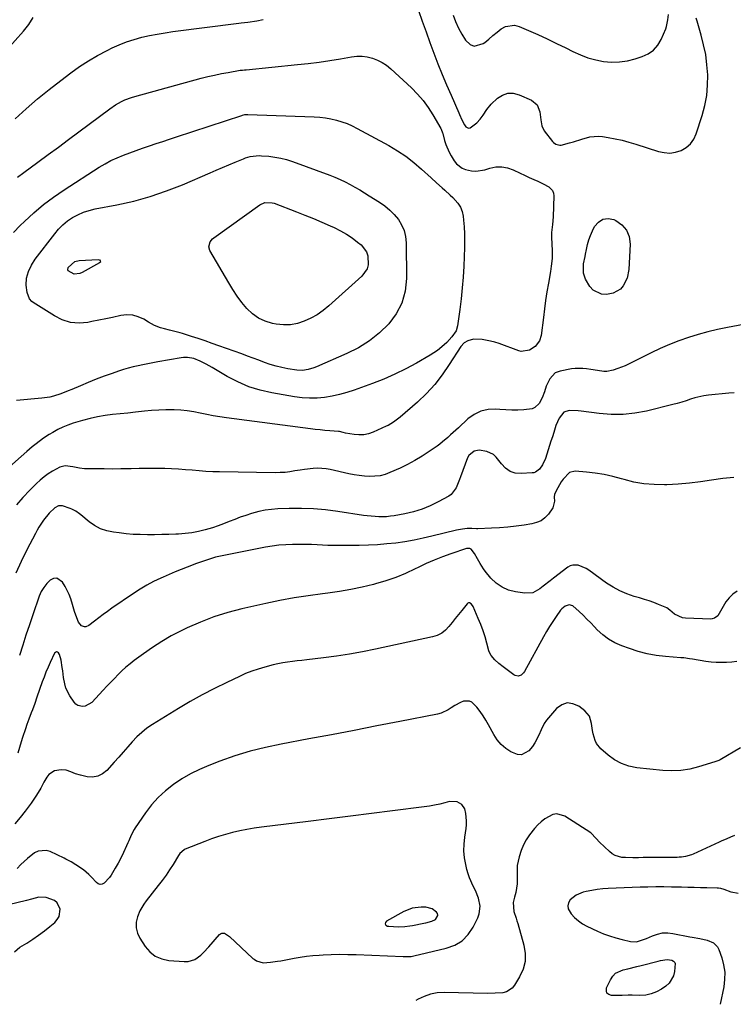
# Model space of a CAD drawing. Units: inches. Extents: x 1905553 to 1910897, y 432505 to 437874.
# Drawn here: x 1908673 to 1909058, y 432527 to 433057 of the extents above; entities that cross this region are included whole.
import ezdxf

# ---------------------------------------------------------------- set-up
doc = ezdxf.new("R2010")
doc.units = ezdxf.units.IN
doc.header["$MEASUREMENT"] = 0
for name, color, linetype in [('1', 7, 'Continuous'), ('7', 7, 'Continuous'), ('8', 7, 'Continuous')]:
    doc.layers.add(name, color=color, linetype=linetype)

msp = doc.modelspace()

# ---------------------------------------------------------------- linework, layer by layer
at = {"layer": '1', "color": 18}
for points in [[(1908911.67, 432561.13, 1802), (1908914.9, 432564.46, 1802), (1908917.62, 432568.43, 1802), (1908920.14, 432573.47, 1802), (1908920.91, 432575.51, 1802), (1908921.37, 432579.72, 1802), (1908920.46, 432584.04, 1802), (1908918.83, 432588.21, 1802), (1908917.66, 432590.53, 1802), (1908915.64, 432594.91, 1802), (1908914.87, 432597.19, 1802), (1908914.23, 432599.53, 1802), (1908913.63, 432602.12, 1802), (1908913, 432605.79, 1802), (1908912.65, 432609.47, 1802), (1908912.73, 432613.16, 1802), (1908913.09, 432616.87, 1802), (1908913.81, 432621.52, 1802), (1908914.02, 432623.55, 1802), (1908914.1, 432625.59, 1802), (1908913.75, 432629.66, 1802), (1908913.14, 432632.1, 1802), (1908911.57, 432634.38, 1802), (1908909.09, 432635.86, 1802), (1908904.86, 432636.05, 1802), (1908902.35, 432635.38, 1802), (1908899.62, 432634.71, 1802), (1908896.87, 432634.12, 1802), (1908894.09, 432633.63, 1802), (1908891.31, 432633.21, 1802), (1908874.2, 432631, 1802), (1908862.84, 432629.54, 1802), (1908851.49, 432628.1, 1802), (1908840.13, 432626.69, 1802), (1908828.77, 432625.29, 1802), (1908803.57, 432622.22, 1802), (1908799.66, 432621.67, 1802), (1908795.77, 432621.02, 1802), (1908791.9, 432620.24, 1802), (1908788.05, 432619.36, 1802), (1908784.24, 432618.34, 1802), (1908780.46, 432617.21, 1802), (1908776.73, 432615.94, 1802), (1908773.03, 432614.56, 1802), (1908762.47, 432610.37, 1802), (1908761.91, 432610.11, 1802), (1908759.66, 432608.02, 1802), (1908758.96, 432606.98, 1802), (1908755.98, 432602.13, 1802), (1908754.11, 432599.2, 1802), (1908752.18, 432596.32, 1802), (1908750.13, 432593.51, 1802), (1908748.02, 432590.76, 1802), (1908741.53, 432582.61, 1802), (1908740.27, 432580.86, 1802), (1908738.12, 432577.15, 1802), (1908736.79, 432574.01, 1802), (1908736.05, 432571.09, 1802), (1908736.06, 432568.07, 1802), (1908736.78, 432565.13, 1802), (1908738.13, 432562.41, 1802), (1908740.94, 432558.06, 1802), (1908743.51, 432555.12, 1802), (1908746.43, 432552.78, 1802), (1908749.88, 432551.34, 1802), (1908753.69, 432550.5, 1802), (1908762.05, 432549.89, 1802), (1908764.03, 432549.97, 1802), (1908767.68, 432551.08, 1802), (1908770.93, 432553.41, 1802), (1908772.45, 432554.78, 1802), (1908775.25, 432557.74, 1802), (1908780.95, 432564.44, 1802), (1908781.54, 432564.91, 1802), (1908782.17, 432565.2, 1802), (1908782.86, 432565.23, 1802), (1908783.6, 432565.09, 1802), (1908786.4, 432563.31, 1802), (1908799.01, 432551.62, 1802), (1908799.61, 432551.11, 1802), (1908800.89, 432550.22, 1802), (1908804.56, 432549.24, 1802), (1908808.54, 432549.56, 1802), (1908812.21, 432550.04, 1802), (1908814.04, 432550.36, 1802), (1908821.15, 432551.72, 1802), (1908824.5, 432552.29, 1802), (1908827.86, 432552.78, 1802), (1908831.24, 432553.13, 1802), (1908834.63, 432553.39, 1802), (1908836.76, 432553.51, 1802), (1908841.22, 432553.7, 1802), (1908845.69, 432553.8, 1802), (1908850.15, 432553.78, 1802), (1908854.62, 432553.67, 1802), (1908879.9, 432552.69, 1802), (1908881.35, 432552.64, 1802), (1908884.23, 432552.68, 1802), (1908885.65, 432552.92, 1802), (1908903.18, 432557.04, 1802), (1908907.68, 432558.76, 1802), (1908911.67, 432561.13, 1802)], [(1908897.38, 432572.58, 1800), (1908898.64, 432574.61, 1800), (1908898.69, 432574.89, 1800), (1908898.51, 432575.74, 1800), (1908897.96, 432576.44, 1800), (1908895.52, 432578.32, 1800), (1908892.12, 432579.22, 1800), (1908889.65, 432579.2, 1800), (1908884.84, 432578.55, 1800), (1908882.55, 432577.77, 1800), (1908880.33, 432576.77, 1800), (1908870.97, 432571.66, 1800), (1908870.42, 432570.88, 1800), (1908870.25, 432570.16, 1800), (1908870.65, 432569.54, 1800), (1908871.43, 432568.99, 1800), (1908872.25, 432568.86, 1800), (1908877.22, 432568.51, 1800), (1908880.84, 432568.75, 1800), (1908883.58, 432569.1, 1800), (1908884.94, 432569.34, 1800), (1908891.11, 432570.49, 1800), (1908892.21, 432570.72, 1800), (1908895.44, 432571.64, 1800), (1908897.38, 432572.58, 1800)]]:
    msp.add_polyline3d(points, dxfattribs=at)
at = {"layer": '7', "color": 18}
for points in [[(1908888.21, 433061.86, 1814), (1908890.24, 433056.13, 1814), (1908892.3, 433050.4, 1814), (1908894.38, 433044.69, 1814), (1908896.48, 433038.98, 1814), (1908896.49, 433038.93, 1814), (1908898.67, 433033.22, 1814), (1908900.92, 433027.55, 1814), (1908903.28, 433021.92, 1814), (1908905.71, 433016.32, 1814), (1908909.91, 433006.89, 1814), (1908910.33, 433005.94, 1814), (1908911.5, 433003.04, 1814), (1908912.94, 433000.31, 1814), (1908913.66, 432999.36, 1814), (1908915.16, 432998.56, 1814), (1908915.96, 432998.69, 1814), (1908919.6, 433001.49, 1814), (1908921.45, 433003.42, 1814), (1908922.99, 433005.63, 1814), (1908924.98, 433008.68, 1814), (1908927.35, 433011.42, 1814), (1908930.74, 433014.64, 1814), (1908933.44, 433016.37, 1814), (1908936.25, 433017.4, 1814), (1908939.25, 433017.36, 1814), (1908942.37, 433016.6, 1814), (1908949, 433013.59, 1814), (1908952.09, 433011.09, 1814), (1908953.56, 433007.4, 1814), (1908954.1, 433003.03, 1814), (1908954.55, 432999.89, 1814), (1908955.89, 432997.12, 1814), (1908960.33, 432991.39, 1814), (1908960.86, 432990.83, 1814), (1908962.08, 432989.97, 1814), (1908964.27, 432989.4, 1814), (1908965.03, 432989.44, 1814), (1908969.45, 432990.59, 1814), (1908971.69, 432991.23, 1814), (1908976.14, 432992.57, 1814), (1908980.57, 432993.84, 1814), (1908985.07, 432994.21, 1814), (1908987.35, 432994.02, 1814), (1908990.35, 432993.57, 1814), (1908994.13, 432992.9, 1814), (1908997.87, 432992.1, 1814), (1909001.57, 432991.12, 1814), (1909005.24, 432990.02, 1814), (1909017.42, 432986.05, 1814), (1909020.54, 432985.4, 1814), (1909023.64, 432985.19, 1814), (1909026.71, 432985.66, 1814), (1909029.76, 432986.57, 1814), (1909032.46, 432988.17, 1814), (1909034.77, 432990.12, 1814), (1909036.5, 432992.6, 1814), (1909037.84, 432995.43, 1814), (1909041.03, 433005.46, 1814), (1909042.43, 433010.79, 1814), (1909043.45, 433016.17, 1814), (1909043.91, 433021.63, 1814), (1909043.99, 433027.15, 1814), (1909043.98, 433027.33, 1814), (1909043.57, 433032.75, 1814), (1909042.89, 433038.14, 1814), (1909041.8, 433043.45, 1814), (1909040.44, 433048.72, 1814), (1909038.21, 433056.19, 1814), (1909037.82, 433057.71, 1814)], [(1908657.27, 433030.74, 1812), (1908675.46, 433050.86, 1812), (1908676.89, 433052.58, 1812), (1908678.24, 433054.35, 1812), (1908680.59, 433058.14, 1812)], [(1908670.95, 433003.68, 1814), (1908676.93, 433009.04, 1814), (1908683, 433014.29, 1814), (1908689.22, 433019.37, 1814), (1908695.54, 433024.32, 1814), (1908700.87, 433028.38, 1814), (1908705.56, 433031.73, 1814), (1908710.37, 433034.89, 1814), (1908715.35, 433037.76, 1814), (1908720.45, 433040.44, 1814), (1908723.15, 433041.76, 1814), (1908727.03, 433043.51, 1814), (1908730.99, 433045.07, 1814), (1908735.03, 433046.37, 1814), (1908739.14, 433047.5, 1814), (1908743.31, 433048.42, 1814), (1908747.5, 433049.25, 1814), (1908751.71, 433049.96, 1814), (1908755.94, 433050.58, 1814), (1908791.37, 433055.17, 1814), (1908792.58, 433055.32, 1814), (1908796.22, 433055.7, 1814), (1908801.04, 433056.4, 1814), (1908804.54, 433057.1, 1814)], [(1908906.89, 433059.46, 1812), (1908908.2, 433055.92, 1812), (1908909.7, 433052.48, 1812), (1908911.51, 433049.19, 1812), (1908913.51, 433045.99, 1812), (1908916.05, 433043.62, 1812), (1908918.23, 433042.71, 1812), (1908923.04, 433044.08, 1812), (1908923.84, 433044.75, 1812), (1908926.05, 433046.57, 1812), (1908928.26, 433048.39, 1812), (1908930.48, 433050.2, 1812), (1908932.71, 433051.99, 1812), (1908935.01, 433053.27, 1812), (1908939.88, 433053.94, 1812), (1908942.44, 433053.32, 1812), (1908947.39, 433051.2, 1812), (1908952.47, 433048.95, 1812), (1908957.52, 433046.64, 1812), (1908962.53, 433044.23, 1812), (1908967.5, 433041.75, 1812), (1908971.4, 433039.76, 1812), (1908975.38, 433037.97, 1812), (1908979.45, 433036.45, 1812), (1908983.64, 433035.34, 1812), (1908987.92, 433034.5, 1812), (1908992.24, 433034.17, 1812), (1908996.54, 433034.23, 1812), (1909000.78, 433034.87, 1812), (1909004.99, 433035.9, 1812), (1909008.74, 433037.09, 1812), (1909011.98, 433038.62, 1812), (1909014.82, 433040.6, 1812), (1909017.06, 433043.24, 1812), (1909018.9, 433046.32, 1812), (1909021.38, 433052.13, 1812), (1909021.79, 433053.29, 1812), (1909022.43, 433056.93, 1812), (1909022.9, 433059.71, 1812)], [(1908672.2, 432972.15, 1816), (1908675.67, 432974.75, 1816), (1908683.2, 432980.29, 1816), (1908688.7, 432984.35, 1816), (1908694.2, 432988.42, 1816), (1908699.7, 432992.49, 1816), (1908705.2, 432996.57, 1816), (1908721.85, 433008.95, 1816), (1908724.99, 433011.09, 1816), (1908728.29, 433012.96, 1816), (1908730, 433013.78, 1816), (1908733.53, 433015.14, 1816), (1908735.35, 433015.7, 1816), (1908771.19, 433025.4, 1816), (1908774.78, 433026.31, 1816), (1908778.38, 433027.16, 1816), (1908782, 433027.91, 1816), (1908785.64, 433028.59, 1816), (1908792.16, 433029.71, 1816), (1908792.55, 433029.77, 1816), (1908793.35, 433029.87, 1816), (1908794.55, 433029.95, 1816), (1908794.95, 433029.99, 1816), (1908795.35, 433030.03, 1816), (1908823.01, 433032.78, 1816), (1908828.84, 433033.42, 1816), (1908834.66, 433034.15, 1816), (1908840.46, 433035.02, 1816), (1908846.25, 433035.96, 1816), (1908852.08, 433036.98, 1816), (1908854.93, 433037.27, 1816), (1908857.77, 433037.3, 1816), (1908860.59, 433036.92, 1816), (1908863.38, 433036.28, 1816), (1908866.06, 433035.25, 1816), (1908868.62, 433033.99, 1816), (1908870.98, 433032.41, 1816), (1908873.21, 433030.6, 1816), (1908884.37, 433020.21, 1816), (1908887.63, 433016.9, 1816), (1908890.67, 433013.42, 1816), (1908893.41, 433009.69, 1816), (1908895.93, 433005.8, 1816), (1908900.3, 432998.35, 1816), (1908900.47, 432998.04, 1816), (1908901.19, 432996.09, 1816), (1908901.29, 432995.75, 1816), (1908902.27, 432992.01, 1816), (1908902.94, 432989.84, 1816), (1908904.7, 432985.67, 1816), (1908905.77, 432983.67, 1816), (1908907.42, 432980.91, 1816), (1908908.63, 432979.33, 1816), (1908911.68, 432976.99, 1816), (1908913.52, 432976.23, 1816), (1908916.72, 432975.55, 1816), (1908919.11, 432975.38, 1816), (1908923.86, 432976.17, 1816), (1908926.61, 432977.05, 1816), (1908929.83, 432977.68, 1816), (1908933, 432977.82, 1816), (1908936.13, 432977.24, 1816), (1908939.22, 432976.17, 1816), (1908942.87, 432974.41, 1816), (1908945.37, 432973.24, 1816), (1908947.88, 432972.08, 1816), (1908950.4, 432970.95, 1816), (1908952.41, 432970.04, 1816), (1908955.4, 432968.62, 1816), (1908958.31, 432967.04, 1816), (1908960.38, 432964.94, 1816)], [(1908670.05, 432942.38, 1818), (1908673.7, 432946.08, 1818), (1908676.03, 432948.38, 1818), (1908681.02, 432953.01, 1818), (1908686.2, 432957.43, 1818), (1908691.64, 432961.51, 1818), (1908697.26, 432965.36, 1818), (1908716.2, 432977.51, 1818), (1908719.34, 432979.38, 1818), (1908722.54, 432981.11, 1818), (1908725.84, 432982.64, 1818), (1908729.22, 432984.03, 1818), (1908732.65, 432985.3, 1818), (1908736.09, 432986.55, 1818), (1908739.54, 432987.76, 1818), (1908743.3, 432989.05, 1818), (1908746.92, 432990.26, 1818), (1908750.53, 432991.47, 1818), (1908754.15, 432992.67, 1818), (1908757.78, 432993.87, 1818), (1908792.96, 433005.46, 1818), (1908793.37, 433005.58, 1818), (1908794.6, 433005.84, 1818), (1908795.44, 433005.92, 1818), (1908795.86, 433005.94, 1818), (1908796.28, 433005.93, 1818), (1908831.98, 433004.64, 1818), (1908835, 433004.43, 1818), (1908838.01, 433004.09, 1818), (1908840.99, 433003.56, 1818), (1908843.95, 433002.9, 1818), (1908846.85, 433002.03, 1818), (1908849.7, 433001.03, 1818)], [(1908849.7, 433001.03, 1818), (1908852.47, 432999.82, 1818), (1908855.19, 432998.47, 1818), (1908872.2, 432989.23, 1818), (1908876.89, 432986.44, 1818), (1908881.43, 432983.44, 1818), (1908885.73, 432980.12, 1818), (1908889.88, 432976.57, 1818), (1908895.05, 432971.81, 1818), (1908897.95, 432969.15, 1818), (1908900.85, 432966.51, 1818), (1908902.3, 432965.19, 1818), (1908905.19, 432962.54, 1818), (1908906.64, 432961.2, 1818), (1908909.42, 432958.23, 1818), (1908910.8, 432956.1, 1818), (1908911.69, 432953.72, 1818), (1908912.26, 432951.17, 1818), (1908912.48, 432949.12, 1818), (1908912.8, 432945.41, 1818), (1908913.01, 432941.69, 1818), (1908913.05, 432937.97, 1818), (1908912.97, 432934.25, 1818), (1908912.54, 432924.21, 1818), (1908912.2, 432918.38, 1818), (1908911.75, 432912.55, 1818), (1908911.13, 432906.75, 1818), (1908910.41, 432900.95, 1818), (1908909.16, 432892.08, 1818), (1908908.44, 432889.51, 1818), (1908906.21, 432886.15, 1818), (1908903.39, 432883.17, 1818), (1908901.98, 432881.85, 1818), (1908898.42, 432878.86, 1818), (1908894.53, 432876.32, 1818), (1908887.17, 432872.11, 1818), (1908881.39, 432869.01, 1818), (1908875.52, 432866.1, 1818), (1908869.5, 432863.51, 1818), (1908863.38, 432861.13, 1818), (1908853.46, 432857.54, 1818), (1908849.57, 432856.28, 1818), (1908845.64, 432855.17, 1818), (1908841.64, 432854.31, 1818), (1908837.61, 432853.62, 1818), (1908833.55, 432853.24, 1818), (1908829.49, 432853.12, 1818), (1908825.44, 432853.38, 1818), (1908821.4, 432853.89, 1818), (1908809.19, 432856.02, 1818), (1908802.89, 432857.48, 1818), (1908796.74, 432859.38, 1818), (1908790.84, 432861.94, 1818), (1908785.11, 432864.94, 1818), (1908777.08, 432869.7, 1818), (1908775.47, 432870.63, 1818), (1908773.84, 432871.53, 1818), (1908770.52, 432873.21, 1818), (1908767.11, 432874.63, 1818), (1908763.79, 432875.17, 1818), (1908761.54, 432875.11, 1818), (1908760.42, 432874.96, 1818), (1908747.8, 432872.68, 1818), (1908745.12, 432872.19, 1818), (1908742.45, 432871.69, 1818), (1908739.78, 432871.18, 1818), (1908737.11, 432870.65, 1818), (1908734.45, 432870.07, 1818), (1908731.82, 432869.4, 1818), (1908729.22, 432868.63, 1818), (1908726.63, 432867.79, 1818), (1908723.14, 432866.56, 1818), (1908718.84, 432865, 1818), (1908714.57, 432863.39, 1818), (1908710.32, 432861.69, 1818), (1908706.1, 432859.93, 1818), (1908701.41, 432857.92, 1818), (1908699.47, 432857.12, 1818), (1908695.54, 432855.6, 1818), (1908691.55, 432854.29, 1818), (1908689.52, 432853.78, 1818), (1908685.38, 432853.18, 1818), (1908671.59, 432852.02, 1818)], [(1908960.38, 432964.94, 1816), (1908960.87, 432963.59, 1816), (1908961.07, 432962.08, 1816), (1908960.68, 432950.89, 1816), (1908960.36, 432946.67, 1816), (1908959.91, 432942.45, 1816), (1908959.87, 432941.04, 1816), (1908959.89, 432939.63, 1816), (1908960.14, 432932.78, 1816), (1908960.11, 432928.49, 1816), (1908959.72, 432924.21, 1816), (1908959.51, 432922.8, 1816), (1908959.28, 432921.38, 1816), (1908958.15, 432915.04, 1816), (1908957.37, 432910.45, 1816), (1908956.66, 432905.85, 1816), (1908956.02, 432901.24, 1816), (1908955.44, 432896.62, 1816), (1908954.32, 432886.97, 1816), (1908953.44, 432884.01, 1816), (1908951.04, 432880.97, 1816), (1908948.06, 432878.98, 1816), (1908943.45, 432878.35, 1816), (1908942.3, 432878.65, 1816), (1908931.57, 432882.59, 1816), (1908929.32, 432883.33, 1816), (1908927.05, 432883.97, 1816), (1908922.4, 432884.82, 1816), (1908917.76, 432884.95, 1816), (1908914.78, 432884.02, 1816), (1908912.76, 432882.97, 1816), (1908910.91, 432881.09, 1816), (1908904.79, 432871.29, 1816), (1908901.02, 432865.82, 1816), (1908896.95, 432860.59, 1816), (1908892.44, 432855.74, 1816), (1908887.63, 432851.14, 1816), (1908878.24, 432842.91, 1816), (1908874.7, 432840.2, 1816), (1908871.81, 432838.54, 1816), (1908870.8, 432838.06, 1816), (1908863.74, 432834.88, 1816), (1908861.25, 432834.02, 1816), (1908858.72, 432833.47, 1816), (1908856.13, 432833.38, 1816), (1908853.51, 432833.59, 1816), (1908848.85, 432834.41, 1816), (1908847.57, 432834.72, 1816), (1908845.66, 432835.21, 1816), (1908845.01, 432835.31, 1816), (1908840.42, 432835.65, 1816), (1908837.79, 432835.85, 1816), (1908835.17, 432836.09, 1816), (1908832.55, 432836.38, 1816), (1908829.94, 432836.69, 1816), (1908784.68, 432842.58, 1816), (1908781.14, 432843.1, 1816), (1908777.62, 432843.69, 1816), (1908774.12, 432844.4, 1816), (1908770.64, 432845.19, 1816), (1908767.15, 432845.91, 1816), (1908763.64, 432846.47, 1816), (1908760.1, 432846.8, 1816), (1908756.54, 432846.96, 1816), (1908755.95, 432846.96, 1816), (1908752.09, 432846.93, 1816), (1908748.23, 432846.8, 1816), (1908744.38, 432846.52, 1816), (1908740.53, 432846.15, 1816), (1908735.75, 432845.6, 1816), (1908731.64, 432845.16, 1816), (1908727.52, 432844.75, 1816), (1908723.41, 432844.36, 1816), (1908719.32, 432843.86, 1816), (1908715.26, 432843.2, 1816), (1908711.24, 432842.29, 1816), (1908707.26, 432841.22, 1816), (1908702.24, 432839.7, 1816), (1908699.38, 432838.71, 1816), (1908696.59, 432837.6, 1816), (1908693.89, 432836.27, 1816), (1908691.25, 432834.81, 1816), (1908689.32, 432833.65, 1816), (1908686.13, 432831.59, 1816), (1908684.59, 432830.48, 1816), (1908681.59, 432828.14, 1816), (1908680.12, 432826.93, 1816), (1908677.23, 432824.46, 1816), (1908658.57, 432808.08, 1816)], [(1908860.23, 432931.98, 1822), (1908860.97, 432929.78, 1822), (1908861.08, 432925, 1822), (1908860.45, 432922.76, 1822), (1908857.69, 432918.92, 1822), (1908839.87, 432902.85, 1822), (1908836.83, 432900.39, 1822), (1908833.64, 432898.15, 1822), (1908830.23, 432896.25, 1822), (1908826.68, 432894.59, 1822), (1908822.98, 432893.45, 1822), (1908819.24, 432892.75, 1822), (1908815.43, 432892.7, 1822), (1908811.58, 432893.09, 1822), (1908809.52, 432893.48, 1822), (1908805.6, 432894.66, 1822), (1908801.95, 432896.31, 1822), (1908798.71, 432898.66, 1822), (1908795.75, 432901.5, 1822), (1908793.1, 432904.78, 1822), (1908790.57, 432908.15, 1822), (1908788.23, 432911.65, 1822), (1908786, 432915.23, 1822), (1908775.72, 432932.79, 1822), (1908775.17, 432934.61, 1822), (1908775.97, 432937.39, 1822), (1908777.23, 432938.95, 1822), (1908778.01, 432939.61, 1822), (1908802.78, 432957.37, 1822), (1908805.48, 432958.55, 1822), (1908809.44, 432958.44, 1822), (1908810.41, 432958.14, 1822), (1908822.46, 432953.54, 1822), (1908827.04, 432951.74, 1822), (1908831.59, 432949.89, 1822), (1908836.12, 432947.96, 1822), (1908840.62, 432945.97, 1822), (1908842.75, 432945.01, 1822), (1908846.09, 432943.34, 1822), (1908849.33, 432941.51, 1822), (1908852.42, 432939.44, 1822), (1908855.41, 432937.2, 1822), (1908857.29, 432935.67, 1822), (1908860.23, 432931.98, 1822)], [(1909000.25, 432943.68, 1816), (1909001.59, 432940.16, 1816), (1909002.15, 432936.17, 1816), (1909001.49, 432922.48, 1816), (1909000.61, 432917.85, 1816), (1908998.49, 432913.64, 1816), (1908996.94, 432911.93, 1816), (1908993.14, 432909.66, 1816), (1908989.49, 432908.94, 1816), (1908986.81, 432909.11, 1816), (1908982.33, 432911.27, 1816), (1908980.53, 432913.26, 1816), (1908978.1, 432917.27, 1816), (1908977.04, 432920.56, 1816), (1908977.14, 432925.51, 1816), (1908977.89, 432929.45, 1816), (1908978.15, 432930.76, 1816), (1908978.65, 432933.32, 1816), (1908979.25, 432935.88, 1816), (1908979.98, 432938.4, 1816), (1908980.9, 432940.85, 1816), (1908981.94, 432943.27, 1816), (1908983.02, 432945.55, 1816), (1908985.09, 432947.99, 1816), (1908987.47, 432949.58, 1816), (1908990.31, 432949.88, 1816), (1908993.46, 432949.31, 1816), (1908994.48, 432948.84, 1816), (1908997.75, 432946.49, 1816), (1909000.25, 432943.68, 1816)], [(1908716.31, 432927.7, 1822), (1908716.79, 432927.16, 1822), (1908716.82, 432926.5, 1822), (1908716.4, 432926, 1822), (1908707.07, 432920.89, 1822), (1908705.69, 432920.29, 1822), (1908702.79, 432919.96, 1822), (1908699.52, 432921.79, 1822), (1908699.26, 432922.28, 1822), (1908699.48, 432923.61, 1822), (1908703.05, 432926.75, 1822), (1908705.33, 432927.31, 1822), (1908715.61, 432927.87, 1822), (1908716.31, 432927.7, 1822)], [(1909070.95, 432894.28, 1814), (1909054.65, 432891.29, 1814), (1909049.32, 432890.2, 1814), (1909044.02, 432888.96, 1814), (1909038.78, 432887.5, 1814), (1909033.57, 432885.89, 1814), (1909028.44, 432884.06, 1814), (1909023.37, 432882.09, 1814), (1909018.39, 432879.91, 1814), (1909013.46, 432877.58, 1814), (1909001.32, 432871.51, 1814), (1908999.45, 432870.63, 1814), (1908995.61, 432869.1, 1814), (1908993.01, 432868.26, 1814), (1908989.66, 432867.64, 1814), (1908987.96, 432867.64, 1814), (1908984.54, 432868.05, 1814), (1908981.11, 432868.6, 1814), (1908978.72, 432869, 1814), (1908976.68, 432869.23, 1814), (1908972.59, 432869.2, 1814), (1908970.54, 432868.93, 1814), (1908964.51, 432867.81, 1814), (1908961.85, 432866.8, 1814), (1908958.87, 432863.69, 1814), (1908956.99, 432859.69, 1814), (1908956.05, 432856.68, 1814), (1908954.81, 432853.44, 1814), (1908953.18, 432850.38, 1814), (1908950.93, 432848.13, 1814), (1908949.48, 432847.52, 1814), (1908944.93, 432846.96, 1814), (1908941.71, 432846.81, 1814), (1908938.49, 432846.76, 1814), (1908935.27, 432846.86, 1814), (1908932.06, 432847.05, 1814), (1908929.84, 432847.24, 1814), (1908925.71, 432847.06, 1814), (1908921.8, 432846.24, 1814), (1908918.22, 432844.47, 1814), (1908914.85, 432842.06, 1814), (1908909.66, 432837.23, 1814), (1908908.27, 432835.94, 1814), (1908905.48, 432833.38, 1814), (1908904.08, 432832.11, 1814), (1908901.2, 432829.66, 1814), (1908899.7, 432828.52, 1814), (1908898.17, 432827.41, 1814), (1908893.86, 432824.45, 1814), (1908890.09, 432822, 1814), (1908886.24, 432819.68, 1814), (1908882.27, 432817.58, 1814), (1908878.23, 432815.61, 1814), (1908872.8, 432813.15, 1814), (1908870.17, 432812.18, 1814), (1908867.5, 432811.46, 1814), (1908864.75, 432811.13, 1814), (1908861.95, 432811.06, 1814), (1908859.13, 432811.26, 1814), (1908856.31, 432811.56, 1814), (1908853.52, 432812, 1814), (1908850.74, 432812.54, 1814), (1908840.66, 432814.76, 1814), (1908838.37, 432815.16, 1814), (1908833.74, 432815.47, 1814), (1908831.41, 432815.39, 1814), (1908826.76, 432814.88, 1814), (1908824.44, 432814.52, 1814), (1908821.52, 432814, 1814), (1908818.91, 432813.58, 1814), (1908816.28, 432813.26, 1814), (1908813.64, 432813.11, 1814), (1908810.99, 432813.07, 1814), (1908781.03, 432813.53, 1814), (1908777.34, 432813.63, 1814), (1908773.65, 432813.8, 1814), (1908769.96, 432814.05, 1814), (1908766.28, 432814.36, 1814), (1908762.6, 432814.68, 1814), (1908758.92, 432814.95, 1814), (1908755.23, 432815.13, 1814), (1908751.54, 432815.26, 1814), (1908750.41, 432815.29, 1814), (1908746.15, 432815.36, 1814), (1908741.9, 432815.38, 1814), (1908737.64, 432815.34, 1814), (1908733.38, 432815.25, 1814), (1908732.33, 432815.22, 1814), (1908727.85, 432815.12, 1814), (1908723.38, 432815.07, 1814), (1908718.9, 432815.08, 1814), (1908714.43, 432815.14, 1814), (1908708.34, 432815.25, 1814), (1908705.5, 432815.48, 1814), (1908701.93, 432816.24, 1814), (1908697.87, 432816.75, 1814), (1908694.94, 432816.14, 1814), (1908691.06, 432813.92, 1814), (1908688.76, 432812.43, 1814), (1908686.53, 432810.83, 1814), (1908684.42, 432809.07, 1814), (1908682.4, 432807.21, 1814), (1908678.79, 432803.64, 1814), (1908675.13, 432799.81, 1814), (1908671.64, 432795.85, 1814)], [(1909058.22, 432856.07, 1812), (1909055.44, 432855.91, 1812), (1909044.46, 432854.84, 1812), (1909041.98, 432854.51, 1812), (1909037.11, 432853.42, 1812), (1909034.73, 432852.67, 1812), (1909032.35, 432851.86, 1812), (1909029.96, 432851.09, 1812), (1909027.55, 432850.4, 1812), (1909025.12, 432849.76, 1812), (1909011.08, 432846.26, 1812), (1909004.74, 432845.07, 1812), (1908998.37, 432844.37, 1812), (1908991.96, 432844.4, 1812), (1908985.53, 432844.93, 1812), (1908975.83, 432846.29, 1812), (1908974.23, 432846.46, 1812), (1908969.41, 432846.49, 1812), (1908966.55, 432845.65, 1812), (1908963.9, 432842.5, 1812), (1908962.21, 432838.49, 1812), (1908961.01, 432834.64, 1812), (1908960.29, 432832.31, 1812), (1908959.56, 432829.98, 1812), (1908958.1, 432825.33, 1812), (1908956.54, 432820.71, 1812), (1908955.03, 432817.3, 1812), (1908953.44, 432814.98, 1812), (1908951.21, 432813.35, 1812), (1908950.34, 432813.09, 1812), (1908949.42, 432812.94, 1812), (1908943.49, 432812.58, 1812), (1908940.35, 432812.9, 1812), (1908937.49, 432813.79, 1812), (1908935.04, 432815.51, 1812), (1908932.87, 432817.8, 1812), (1908930.1, 432821.47, 1812), (1908928.59, 432822.81, 1812), (1908924.91, 432824.56, 1812), (1908920.8, 432825.29, 1812), (1908918.19, 432824.7, 1812), (1908915.25, 432822.29, 1812), (1908914.63, 432821.13, 1812), (1908910.78, 432810.87, 1812), (1908910.22, 432809.39, 1812), (1908908.46, 432804.99, 1812), (1908905.75, 432801.4, 1812), (1908904.5, 432800.52, 1812), (1908898.82, 432797.35, 1812), (1908894.52, 432795.23, 1812), (1908890.11, 432793.41, 1812), (1908885.54, 432792.03, 1812), (1908880.87, 432790.95, 1812), (1908875.11, 432789.93, 1812), (1908873.05, 432789.63, 1812), (1908870.99, 432789.41, 1812), (1908866.84, 432789.32, 1812), (1908864.76, 432789.42, 1812), (1908860.62, 432789.8, 1812), (1908858.56, 432790.08, 1812), (1908844.65, 432792.21, 1812), (1908838.15, 432793.03, 1812), (1908831.63, 432793.6, 1812), (1908825.1, 432793.81, 1812), (1908818.55, 432793.77, 1812), (1908812.39, 432793.57, 1812), (1908808.93, 432793.32, 1812), (1908805.51, 432792.88, 1812), (1908802.13, 432792.17, 1812), (1908798.28, 432791.11, 1812), (1908795.23, 432790.11, 1812), (1908792.19, 432789.06, 1812), (1908789.19, 432787.93, 1812), (1908786.2, 432786.75, 1812), (1908783.21, 432785.57, 1812), (1908780.19, 432784.46, 1812), (1908777.15, 432783.46, 1812), (1908773.21, 432782.27, 1812), (1908769.67, 432781.4, 1812), (1908766.1, 432780.7, 1812), (1908762.48, 432780.27, 1812), (1908758.84, 432780.02, 1812), (1908757.52, 432779.98, 1812), (1908753.69, 432779.87, 1812), (1908749.85, 432779.78, 1812), (1908746.01, 432779.72, 1812), (1908742.17, 432779.68, 1812), (1908738.34, 432779.73, 1812), (1908734.51, 432779.88, 1812), (1908730.69, 432780.2, 1812), (1908726.88, 432780.62, 1812), (1908723.82, 432781.02, 1812), (1908720.27, 432781.8, 1812), (1908716.87, 432782.94, 1812), (1908713.71, 432784.64, 1812), (1908710.71, 432786.71, 1812), (1908706.24, 432790.37, 1812), (1908705.59, 432790.89, 1812), (1908703.57, 432792.31, 1812), (1908701.39, 432793.46, 1812), (1908700.63, 432793.76, 1812), (1908696.37, 432795.25, 1812), (1908694.21, 432795.16, 1812), (1908692.24, 432794.15, 1812), (1908689.3, 432791.26, 1812), (1908686.2, 432787.49, 1812), (1908683.71, 432783.78, 1812), (1908682.74, 432782.11, 1812), (1908681.82, 432780.41, 1812), (1908677.29, 432771.54, 1812), (1908674.25, 432765.33, 1812), (1908671.37, 432759.06, 1812)], [(1909059.88, 432749.31, 1808), (1909057.59, 432747.6, 1808), (1909055.51, 432745.69, 1808), (1909053.77, 432743.48, 1808), (1909052.24, 432741.06, 1808), (1909050.22, 432737.21, 1808), (1909049.4, 432736.02, 1808), (1909047.69, 432734.72, 1808), (1909046.35, 432734.32, 1808), (1909045.63, 432734.28, 1808), (1909032, 432734.72, 1808), (1909030.4, 432734.93, 1808), (1909026.12, 432736.93, 1808), (1909023.57, 432739.05, 1808), (1909021.97, 432740.38, 1808), (1909017.4, 432742.19, 1808), (1909014.91, 432743.13, 1808), (1909012.4, 432744.02, 1808), (1909009.86, 432744.85, 1808), (1909007.31, 432745.63, 1808), (1909004.39, 432746.48, 1808), (1909000.46, 432747.85, 1808), (1908996.65, 432749.46, 1808), (1908993.03, 432751.45, 1808), (1908989.52, 432753.69, 1808), (1908979.87, 432760.58, 1808), (1908978.54, 432761.42, 1808), (1908974.24, 432763.23, 1808), (1908971.32, 432763.32, 1808), (1908969.96, 432762.86, 1808), (1908968.65, 432762.14, 1808), (1908960.88, 432756.32, 1808), (1908959.03, 432754.91, 1808), (1908955.4, 432752.02, 1808), (1908953.62, 432750.54, 1808), (1908949.81, 432748.49, 1808), (1908945.49, 432748.2, 1808), (1908940.49, 432748.93, 1808), (1908936.69, 432749.93, 1808), (1908933.17, 432751.42, 1808), (1908930.05, 432753.64, 1808), (1908927.21, 432756.35, 1808), (1908924.17, 432759.98, 1808), (1908923.14, 432761.32, 1808), (1908921.33, 432764.19, 1808), (1908920.06, 432766.78, 1808), (1908918.39, 432769.66, 1808), (1908916.53, 432771.95, 1808), (1908915.92, 432772.29, 1808), (1908914.1, 432772.24, 1808), (1908905.68, 432769.44, 1808), (1908901.15, 432767.83, 1808), (1908896.68, 432766.08, 1808), (1908892.28, 432764.15, 1808), (1908887.94, 432762.09, 1808), (1908886.33, 432761.28, 1808), (1908881.16, 432758.88, 1808), (1908875.9, 432756.71, 1808), (1908870.52, 432754.86, 1808), (1908865.06, 432753.23, 1808), (1908863.99, 432752.95, 1808), (1908857.9, 432751.47, 1808), (1908851.79, 432750.17, 1808), (1908845.62, 432749.12, 1808), (1908839.42, 432748.24, 1808), (1908836.48, 432747.89, 1808), (1908828.81, 432746.84, 1808), (1908821.17, 432745.64, 1808), (1908813.56, 432744.22, 1808), (1908805.98, 432742.64, 1808), (1908792.97, 432739.72, 1808), (1908785.44, 432737.76, 1808), (1908778.02, 432735.46, 1808), (1908770.77, 432732.67, 1808), (1908763.64, 432729.53, 1808), (1908760.3, 432727.93, 1808), (1908755.02, 432725.2, 1808), (1908749.86, 432722.27, 1808), (1908744.87, 432719.06, 1808), (1908740.01, 432715.65, 1808), (1908735.11, 432712, 1808), (1908732.82, 432710.21, 1808), (1908730.6, 432708.36, 1808), (1908728.46, 432706.4, 1808), (1908726.39, 432704.37, 1808), (1908724.37, 432702.28, 1808), (1908722.35, 432700.19, 1808), (1908720.34, 432698.09, 1808), (1908718.35, 432695.98, 1808), (1908712.19, 432689.44, 1808), (1908708.66, 432687.43, 1808), (1908707.27, 432687.21, 1808), (1908704.7, 432687.78, 1808), (1908703.65, 432688.54, 1808), (1908702.72, 432689.53, 1808), (1908700.41, 432692.95, 1808), (1908698.26, 432697.12, 1808), (1908697.6, 432699.35, 1808), (1908696.99, 432702.91, 1808), (1908696.54, 432706.42, 1808), (1908696.3, 432708.17, 1808), (1908695.73, 432712.22, 1808), (1908694.77, 432715.17, 1808), (1908694.24, 432716.07, 1808), (1908693.68, 432716.45, 1808), (1908693.14, 432716.59, 1808), (1908692.13, 432715.9, 1808), (1908689.8, 432710.93, 1808), (1908688.63, 432708.34, 1808), (1908687.52, 432705.73, 1808), (1908686.49, 432703.08, 1808), (1908685.52, 432700.41, 1808), (1908682.68, 432692.23, 1808), (1908681.47, 432688.84, 1808), (1908680.19, 432685.47, 1808), (1908679.55, 432683.79, 1808), (1908678.31, 432680.41, 1808), (1908677.28, 432677.47, 1808), (1908676.49, 432675.14, 1808), (1908674.96, 432670.47, 1808), (1908674.22, 432668.13, 1808), (1908672.34, 432662.03, 1808)], [(1909059.73, 432711.45, 1806), (1909056.96, 432711.12, 1806), (1909054.16, 432710.91, 1806), (1909051.37, 432710.86, 1806), (1909048.57, 432710.93, 1806), (1909045.79, 432711.16, 1806), (1909043.01, 432711.5, 1806), (1909035.74, 432712.61, 1806), (1909034.19, 432712.85, 1806), (1909031.09, 432713.33, 1806), (1909029.53, 432713.48, 1806), (1909021.16, 432714.15, 1806), (1909016.24, 432714.74, 1806), (1909011.38, 432715.6, 1806), (1909006.6, 432716.85, 1806), (1909001.88, 432718.37, 1806), (1908997.63, 432719.93, 1806), (1908994, 432721.55, 1806), (1908990.58, 432723.47, 1806), (1908987.44, 432725.85, 1806), (1908984.51, 432728.52, 1806), (1908983.02, 432730.09, 1806), (1908980.97, 432732.2, 1806), (1908978.91, 432734.3, 1806), (1908976.82, 432736.38, 1806), (1908974.71, 432738.43, 1806), (1908971.28, 432741.48, 1806), (1908969.31, 432741.91, 1806), (1908967.19, 432741.24, 1806), (1908965.4, 432739.88, 1806), (1908964.65, 432739, 1806), (1908962.34, 432735.67, 1806), (1908960.55, 432733.01, 1806), (1908958.82, 432730.31, 1806), (1908957.17, 432727.55, 1806), (1908955.59, 432724.76, 1806), (1908945.32, 432705.99, 1806), (1908944.8, 432705.26, 1806), (1908943.49, 432704.14, 1806), (1908941.85, 432703.58, 1806), (1908940.25, 432703.83, 1806), (1908939.5, 432704.24, 1806), (1908933.87, 432708.57, 1806), (1908931.52, 432710.44, 1806), (1908929.22, 432712.38, 1806), (1908927.33, 432714.6, 1806), (1908926.67, 432715.88, 1806), (1908926.16, 432717.26, 1806), (1908925.07, 432721.23, 1806), (1908924.06, 432724.64, 1806), (1908922.95, 432728.01, 1806), (1908921.7, 432731.34, 1806), (1908920.35, 432734.63, 1806), (1908917.59, 432740.97, 1806), (1908917.31, 432741.5, 1806), (1908916.58, 432742.41, 1806), (1908915.66, 432742.99, 1806), (1908915.21, 432743.04, 1806), (1908914.79, 432742.87, 1806), (1908914.38, 432742.57, 1806), (1908911.48, 432738.94, 1806), (1908909.75, 432736.77, 1806), (1908908.03, 432734.59, 1806), (1908906.32, 432732.41, 1806), (1908904.61, 432730.22, 1806), (1908902.75, 432728.29, 1806), (1908900.69, 432726.67, 1806), (1908898.33, 432725.52, 1806), (1908895.78, 432724.68, 1806), (1908865.06, 432718.12, 1806), (1908858.07, 432716.73, 1806), (1908851.07, 432715.46, 1806), (1908844.03, 432714.39, 1806), (1908836.97, 432713.44, 1806), (1908828.04, 432712.37, 1806), (1908825.43, 432712.05, 1806), (1908822.83, 432711.72, 1806), (1908820.23, 432711.38, 1806), (1908817.63, 432711.03, 1806), (1908815.04, 432710.63, 1806), (1908812.46, 432710.16, 1806), (1908809.9, 432709.59, 1806), (1908805.38, 432708.43, 1806), (1908801.9, 432707.39, 1806), (1908798.45, 432706.23, 1806), (1908795.08, 432704.89, 1806), (1908791.75, 432703.42, 1806), (1908784.93, 432700.2, 1806), (1908778.28, 432696.92, 1806), (1908771.71, 432693.5, 1806), (1908765.26, 432689.87, 1806), (1908758.88, 432686.09, 1806), (1908744.93, 432677.5, 1806), (1908741.94, 432675.46, 1806), (1908739.09, 432673.25, 1806), (1908736.46, 432670.79, 1806), (1908733.97, 432668.17, 1806), (1908731.58, 432665.42, 1806), (1908729.18, 432662.69, 1806), (1908726.76, 432659.97, 1806), (1908724.32, 432657.26, 1806), (1908720.3, 432652.81, 1806), (1908717.96, 432650.96, 1806), (1908715.44, 432649.67, 1806), (1908712.64, 432649.24, 1806), (1908709.66, 432649.39, 1806), (1908706.04, 432650.17, 1806), (1908703.42, 432650.92, 1806), (1908700.91, 432652, 1806), (1908698.4, 432652.89, 1806), (1908695.73, 432653.08, 1806), (1908692.16, 432652.56, 1806), (1908689.13, 432650.68, 1806), (1908687.94, 432649.2, 1806), (1908686.37, 432646.46, 1806), (1908684.78, 432643.29, 1806), (1908682.45, 432639.54, 1806), (1908681.01, 432637.32, 1806), (1908679.53, 432635.12, 1806), (1908677.99, 432632.98, 1806), (1908676.39, 432630.86, 1806), (1908673.71, 432627.41, 1806), (1908670.8, 432624.05, 1806)], [(1909061.64, 432664.92, 1804), (1909050.6, 432658.57, 1804), (1909049.93, 432658.21, 1804), (1909047.83, 432657.35, 1804), (1909039.1, 432654.65, 1804), (1909034.35, 432653.49, 1804), (1909029.56, 432652.72, 1804), (1909024.71, 432652.54, 1804), (1909019.82, 432652.76, 1804), (1909005.83, 432654.24, 1804), (1909001.57, 432655.1, 1804), (1908997.53, 432656.45, 1804), (1908993.81, 432658.52, 1804), (1908990.3, 432661.07, 1804), (1908986.46, 432664.46, 1804), (1908984.1, 432667.25, 1804), (1908983.29, 432668.88, 1804), (1908982.24, 432672.45, 1804), (1908981.88, 432674.3, 1804), (1908981.45, 432678.04, 1804), (1908980.36, 432682.05, 1804), (1908977.85, 432684.94, 1804), (1908974.53, 432687.41, 1804), (1908971.35, 432688.73, 1804), (1908968.27, 432689.11, 1804), (1908965.34, 432688.07, 1804), (1908962.51, 432686.1, 1804), (1908957.16, 432679.93, 1804), (1908955.85, 432678.1, 1804), (1908954.23, 432674.69, 1804), (1908953.02, 432671.75, 1804), (1908950.89, 432667.62, 1804), (1908949.56, 432665.73, 1804), (1908947.64, 432663.4, 1804), (1908943.74, 432661.24, 1804), (1908941.59, 432661.32, 1804), (1908938.01, 432662.72, 1804), (1908935.21, 432664.61, 1804), (1908932.68, 432666.77, 1804), (1908930.56, 432669.33, 1804), (1908928.72, 432672.16, 1804), (1908925.94, 432677.36, 1804), (1908924.51, 432679.83, 1804), (1908923, 432682.25, 1804), (1908921.34, 432684.56, 1804), (1908919.58, 432686.81, 1804), (1908916.97, 432689.48, 1804), (1908915.62, 432690.15, 1804), (1908912.52, 432690.08, 1804), (1908910.86, 432689.44, 1804), (1908907.73, 432687.79, 1804), (1908905.8, 432686.46, 1804), (1908904.09, 432685.35, 1804), (1908900.4, 432683.7, 1804), (1908898.42, 432683.17, 1804), (1908878.05, 432679.12, 1804), (1908865.82, 432676.72, 1804), (1908853.59, 432674.35, 1804), (1908841.35, 432672.03, 1804), (1908829.1, 432669.74, 1804), (1908814.23, 432666.98, 1804), (1908805.81, 432665.19, 1804), (1908797.47, 432663.1, 1804), (1908789.26, 432660.57, 1804), (1908781.13, 432657.74, 1804), (1908775.19, 432655.49, 1804), (1908770.19, 432653.37, 1804), (1908765.33, 432651, 1804), (1908760.67, 432648.26, 1804), (1908756.15, 432645.26, 1804), (1908751.93, 432641.87, 1804), (1908747.98, 432638.23, 1804), (1908744.42, 432634.19, 1804), (1908741.13, 432629.9, 1804), (1908735.59, 432621.85, 1804), (1908734.99, 432620.91, 1804), (1908733.46, 432617.95, 1804), (1908732.12, 432614.87, 1804), (1908731.66, 432613.86, 1804), (1908728.55, 432607.01, 1804), (1908726.44, 432602.88, 1804), (1908724.82, 432600.15, 1804), (1908722.61, 432596.33, 1804), (1908721.81, 432595.06, 1804), (1908718.91, 432592.06, 1804), (1908717.81, 432591.59, 1804), (1908716.74, 432591.44, 1804), (1908715.71, 432591.77, 1804), (1908714.7, 432592.43, 1804), (1908712.01, 432595.33, 1804), (1908710.63, 432596.71, 1804), (1908707.67, 432599.26, 1804), (1908703.69, 432602.03, 1804), (1908701.01, 432603.6, 1804), (1908698.24, 432605.02, 1804), (1908697.31, 432605.47, 1804), (1908689.75, 432609.12, 1804), (1908687.58, 432609.74, 1804), (1908683.38, 432609.39, 1804), (1908681.35, 432608.41, 1804), (1908677.52, 432605.41, 1804), (1908675.72, 432603.77, 1804), (1908673.98, 432602.06, 1804), (1908672.01, 432600.01, 1804)], [(1909058.42, 432617.75, 1802), (1909056.34, 432616.86, 1802), (1909054.26, 432615.99, 1802), (1909051.14, 432614.64, 1802), (1909050.11, 432614.17, 1802), (1909036.19, 432607.75, 1802), (1909035.17, 432607.32, 1802), (1909031.99, 432606.41, 1802), (1909029.8, 432606.1, 1802), (1909028.69, 432606.02, 1802), (1909027.59, 432605.99, 1802), (1909016.97, 432605.96, 1802), (1909014.41, 432605.94, 1802), (1909011.85, 432605.92, 1802), (1909009.3, 432605.87, 1802), (1909006.74, 432605.81, 1802), (1909003.58, 432605.75, 1802), (1908999.67, 432605.86, 1802), (1908997.72, 432606, 1802), (1908994.09, 432606.95, 1802), (1908992.49, 432607.89, 1802), (1908991, 432609.06, 1802), (1908985.64, 432614.26, 1802), (1908983.95, 432616.2, 1802), (1908981.06, 432619.27, 1802), (1908967.06, 432628.18, 1802), (1908962.74, 432629.44, 1802), (1908960.58, 432629.07, 1802), (1908956.33, 432626.74, 1802), (1908954.33, 432625.18, 1802), (1908952.48, 432623.45, 1802), (1908950.72, 432621.61, 1802), (1908947.9, 432618.11, 1802), (1908946.16, 432615.47, 1802), (1908944.75, 432612.65, 1802), (1908943.55, 432609.71, 1802), (1908942.41, 432606.34, 1802), (1908941.33, 432601.55, 1802), (1908941.31, 432596.64, 1802), (1908941.37, 432591.7, 1802), (1908941.05, 432589.41, 1802), (1908940.55, 432587.14, 1802), (1908939.82, 432584.51, 1802), (1908939.19, 432581.62, 1802), (1908939.5, 432576.83, 1802), (1908940.8, 432573.17, 1802), (1908941.24, 432571.77, 1802), (1908941.66, 432570.37, 1802), (1908945.01, 432558.68, 1802), (1908945.68, 432554.24, 1802), (1908945.64, 432549.9, 1802), (1908944.52, 432545.71, 1802), (1908942.68, 432541.62, 1802), (1908939.93, 432537.14, 1802), (1908938.68, 432535.62, 1802), (1908935.53, 432533.62, 1802), (1908933.63, 432533.12, 1802), (1908929.5, 432532.79, 1802), (1908925.35, 432532.74, 1802), (1908901.96, 432533.21, 1802), (1908898.28, 432532.98, 1802), (1908894.7, 432532.36, 1802), (1908891.27, 432531.17, 1802), (1908887.93, 432529.6, 1802), (1908886.81, 432528.95, 1802)], [(1908670.5, 432555.13, 1802), (1908673.49, 432557.58, 1802), (1908677.18, 432559.88, 1802), (1908680.41, 432561.98, 1802), (1908683.58, 432564.16, 1802), (1908686.67, 432566.46, 1802), (1908689.69, 432568.85, 1802), (1908692.27, 432570.96, 1802), (1908693.62, 432572.48, 1802), (1908694.6, 432574.15, 1802), (1908695.08, 432578.08, 1802), (1908693.51, 432581.56, 1802), (1908692.06, 432582.72, 1802), (1908687.69, 432584.31, 1802), (1908683.71, 432584.5, 1802), (1908679.75, 432583.41, 1802), (1908677.07, 432582.73, 1802), (1908658.24, 432578.31, 1802)], [(1909026.3, 432549.32, 1802), (1909026.43, 432548.85, 1802), (1909026.08, 432544.47, 1802), (1909025.52, 432542.15, 1802), (1909023.19, 432538.24, 1802), (1909021.42, 432536.64, 1802), (1909019.17, 432535.09, 1802), (1909016.44, 432533.59, 1802), (1909013.6, 432532.45, 1802), (1909010.6, 432531.86, 1802), (1909007.49, 432531.64, 1802), (1909003.28, 432531.75, 1802), (1909001.1, 432531.78, 1802), (1908997.82, 432531.68, 1802), (1908994.54, 432531.61, 1802), (1908992.15, 432531.59, 1802), (1908990.7, 432532.1, 1802), (1908989.7, 432532.91, 1802), (1908989.38, 432534.15, 1802), (1908989.51, 432535.68, 1802), (1908991.56, 432540.05, 1802), (1908992.84, 432542, 1802), (1908994.39, 432543.62, 1802), (1908998.52, 432545.52, 1802), (1909000.94, 432546.03, 1802), (1909005.77, 432547.15, 1802), (1909008.17, 432547.77, 1802), (1909017.25, 432550.17, 1802), (1909018.46, 432550.5, 1802), (1909022.11, 432551.01, 1802), (1909024.62, 432550.58, 1802), (1909025.62, 432550.08, 1802), (1909026.3, 432549.32, 1802)]]:
    msp.add_polyline3d(points, dxfattribs=at)
at = {"layer": '8', "color": 18}
for points in [[(1908845.95, 432971, 1820), (1908848.65, 432969.7, 1820), (1908851.31, 432968.32, 1820), (1908853.92, 432966.85, 1820), (1908856.52, 432965.35, 1820), (1908859.09, 432963.8, 1820), (1908861.64, 432962.22, 1820), (1908867.2, 432958.69, 1820), (1908870.03, 432956.68, 1820), (1908872.69, 432954.48, 1820), (1908875.1, 432952.01, 1820), (1908877.34, 432949.36, 1820), (1908879.12, 432946.46, 1820), (1908880.49, 432943.42, 1820), (1908881.25, 432940.17, 1820), (1908881.6, 432936.78, 1820), (1908881.69, 432917.55, 1820), (1908880.94, 432910.81, 1820), (1908879.26, 432904.44, 1820), (1908876.17, 432898.61, 1820), (1908872.16, 432893.14, 1820), (1908867.1, 432888.35, 1820), (1908861.72, 432884.02, 1820), (1908855.84, 432880.39, 1820), (1908849.63, 432877.22, 1820), (1908833.2, 432870.1, 1820), (1908831.75, 432869.54, 1820), (1908828.78, 432868.67, 1820), (1908825.71, 432868.19, 1820), (1908822.64, 432868.21, 1820), (1908817.77, 432868.98, 1820), (1908814.59, 432869.64, 1820), (1908811.45, 432870.41, 1820), (1908808.35, 432871.37, 1820), (1908805.29, 432872.45, 1820), (1908802.22, 432873.62, 1820), (1908799.16, 432874.77, 1820), (1908796.1, 432875.9, 1820), (1908793.03, 432877.01, 1820), (1908780.66, 432881.41, 1820), (1908776.97, 432882.72, 1820), (1908773.26, 432884, 1820), (1908769.55, 432885.25, 1820), (1908765.83, 432886.48, 1820), (1908761.13, 432888.02, 1820), (1908759.75, 432888.44, 1820), (1908756.94, 432889.18, 1820), (1908754.11, 432889.78, 1820), (1908751.3, 432890.5, 1820), (1908749.27, 432891.1, 1820), (1908745.96, 432892.37, 1820), (1908742.83, 432894.05, 1820), (1908740.16, 432895.71, 1820), (1908737.25, 432897.06, 1820), (1908734.25, 432897.93, 1820), (1908731.13, 432898.07, 1820), (1908727.93, 432897.72, 1820), (1908723.41, 432896.69, 1820), (1908719.72, 432895.88, 1820), (1908716.01, 432895.13, 1820), (1908712.3, 432894.4, 1820), (1908710.05, 432893.97, 1820), (1908705.32, 432893.64, 1820), (1908700.72, 432894, 1820), (1908696.32, 432895.39, 1820), (1908692.06, 432897.47, 1820), (1908680.67, 432904.78, 1820), (1908679.94, 432905.33, 1820), (1908678.71, 432906.66, 1820), (1908677.32, 432910.04, 1820), (1908676.94, 432913.97, 1820), (1908677.06, 432917.75, 1820), (1908678.03, 432921.4, 1820), (1908679.66, 432924.86, 1820), (1908681.76, 432928.05, 1820), (1908692.22, 432941.77, 1820), (1908694.35, 432944.26, 1820), (1908696.64, 432946.56, 1820), (1908699.18, 432948.6, 1820), (1908701.88, 432950.45, 1820), (1908704.77, 432951.99, 1820), (1908707.74, 432953.32, 1820), (1908710.83, 432954.32, 1820), (1908714.02, 432955.1, 1820), (1908725.78, 432957.32, 1820), (1908734.81, 432959.34, 1820), (1908743.72, 432961.75, 1820), (1908752.46, 432964.75, 1820), (1908761.07, 432968.14, 1820), (1908775.9, 432974.56, 1820), (1908779.27, 432976.01, 1820), (1908782.65, 432977.44, 1820), (1908786.04, 432978.86, 1820), (1908789.43, 432980.27, 1820), (1908793.9, 432982.11, 1820), (1908795.07, 432982.55, 1820), (1908797.46, 432983.25, 1820), (1908802.4, 432983.81, 1820), (1908803.65, 432983.75, 1820), (1908807.64, 432983.41, 1820), (1908810.86, 432983.01, 1820), (1908814.04, 432982.44, 1820), (1908817.17, 432981.62, 1820), (1908820.26, 432980.63, 1820), (1908840.41, 432973.27, 1820), (1908843.2, 432972.18, 1820), (1908845.95, 432971, 1820)], [(1909058.03, 432810.57, 1810), (1909052.04, 432809.91, 1810), (1909046.06, 432809.02, 1810), (1909040.09, 432808.11, 1810), (1909034.09, 432807.36, 1810), (1909028.07, 432806.88, 1810), (1909022.04, 432806.58, 1810), (1909020.64, 432806.54, 1810), (1909015.13, 432806.64, 1810), (1909009.66, 432807.09, 1810), (1909004.26, 432808.06, 1810), (1908998.9, 432809.37, 1810), (1908997.51, 432809.78, 1810), (1908992.86, 432811, 1810), (1908988.17, 432812.04, 1810), (1908983.42, 432812.78, 1810), (1908978.64, 432813.32, 1810), (1908972.62, 432813.82, 1810), (1908969.45, 432813.24, 1810), (1908966.03, 432809.61, 1810), (1908965.07, 432808.08, 1810), (1908963.29, 432804.94, 1810), (1908961.49, 432801.48, 1810), (1908961.27, 432799.89, 1810), (1908961.37, 432797.67, 1810), (1908960.59, 432794.15, 1810), (1908958.13, 432790.72, 1810), (1908956.27, 432788.81, 1810), (1908954.21, 432787.25, 1810), (1908951.84, 432786.21, 1810), (1908949.27, 432785.51, 1810), (1908945.13, 432784.89, 1810), (1908940.73, 432784.31, 1810), (1908936.32, 432783.81, 1810), (1908931.9, 432783.46, 1810), (1908927.46, 432783.2, 1810), (1908920.23, 432782.89, 1810), (1908919.41, 432782.87, 1810), (1908916.95, 432782.96, 1810), (1908914.49, 432783, 1810), (1908911.95, 432782.77, 1810), (1908909.73, 432782.4, 1810), (1908908.63, 432782.16, 1810), (1908895.45, 432778.87, 1810), (1908890.63, 432777.76, 1810), (1908885.79, 432776.76, 1810), (1908880.91, 432775.94, 1810), (1908876.01, 432775.23, 1810), (1908871.09, 432774.7, 1810), (1908866.16, 432774.29, 1810), (1908861.22, 432774.05, 1810), (1908856.27, 432773.93, 1810), (1908845.25, 432773.87, 1810), (1908842.31, 432773.89, 1810), (1908839.38, 432773.94, 1810), (1908836.45, 432774.06, 1810), (1908833.52, 432774.22, 1810), (1908830.59, 432774.38, 1810), (1908827.66, 432774.48, 1810), (1908824.72, 432774.51, 1810), (1908821.79, 432774.5, 1810), (1908820.33, 432774.48, 1810), (1908816.68, 432774.32, 1810), (1908813.04, 432774.03, 1810), (1908809.42, 432773.55, 1810), (1908805.82, 432772.95, 1810), (1908783.34, 432768.58, 1810), (1908778.9, 432767.56, 1810), (1908776.72, 432766.93, 1810), (1908772.39, 432765.49, 1810), (1908768.1, 432763.95, 1810), (1908765.97, 432763.15, 1810), (1908763.63, 432762.26, 1810), (1908760.35, 432760.97, 1810), (1908757.08, 432759.65, 1810), (1908753.83, 432758.28, 1810), (1908750.59, 432756.87, 1810), (1908749.33, 432756.31, 1810), (1908745.53, 432754.5, 1810), (1908741.81, 432752.55, 1810), (1908738.2, 432750.39, 1810), (1908734.66, 432748.1, 1810), (1908723, 432740.08, 1810), (1908720.63, 432738.42, 1810), (1908718.28, 432736.73, 1810), (1908715.96, 432735, 1810), (1908713.67, 432733.24, 1810), (1908710.57, 432730.81, 1810), (1908709.04, 432730.14, 1810), (1908708.22, 432730.14, 1810), (1908706.59, 432730.71, 1810), (1908704.97, 432732.66, 1810), (1908703.56, 432736.45, 1810), (1908702.93, 432738.31, 1810), (1908701.8, 432742.07, 1810), (1908700.84, 432745.23, 1810), (1908700.01, 432747.48, 1810), (1908697.88, 432751.78, 1810), (1908696.47, 432754.22, 1810), (1908693.37, 432756.36, 1810), (1908691.61, 432756.16, 1810), (1908689.75, 432755.31, 1810), (1908687.91, 432753.4, 1810), (1908686.29, 432751.35, 1810), (1908685.01, 432749.07, 1810), (1908683.94, 432746.64, 1810), (1908680.43, 432736.6, 1810), (1908678.56, 432731.13, 1810), (1908676.74, 432725.66, 1810), (1908675, 432720.15, 1810), (1908673.31, 432714.64, 1810)], [(1909060.36, 432586.56, 1800), (1909056.63, 432587.34, 1800), (1909052.93, 432588.68, 1800), (1909051.06, 432589.2, 1800), (1909049.79, 432589.39, 1800), (1909049.15, 432589.44, 1800), (1909043.56, 432589.58, 1800), (1909040.12, 432589.67, 1800), (1909036.68, 432589.75, 1800), (1909033.24, 432589.83, 1800), (1909029.8, 432589.91, 1800), (1909024.48, 432590.02, 1800), (1909020.26, 432590.07, 1800), (1909016.03, 432590.07, 1800), (1909011.81, 432590, 1800), (1909007.58, 432589.87, 1800), (1908990.39, 432589.2, 1800), (1908987.4, 432589, 1800), (1908984.43, 432588.68, 1800), (1908981.48, 432588.2, 1800), (1908978.55, 432587.61, 1800), (1908976.87, 432587.22, 1800), (1908973.04, 432585.68, 1800), (1908969.85, 432583.06, 1800), (1908968.97, 432581.45, 1800), (1908968.57, 432579.83, 1800), (1908968.89, 432578.19, 1800), (1908970.46, 432575.56, 1800), (1908972.31, 432573.56, 1800), (1908974.32, 432571.75, 1800), (1908976.55, 432570.24, 1800), (1908978.94, 432568.92, 1800), (1908984.68, 432566.26, 1800), (1908987.88, 432564.9, 1800), (1908991.13, 432563.67, 1800), (1908994.45, 432562.64, 1800), (1908997.81, 432561.74, 1800), (1909002.41, 432560.67, 1800), (1909005.68, 432560.58, 1800), (1909007.84, 432561.17, 1800), (1909010.99, 432562.39, 1800), (1909014.25, 432563.82, 1800), (1909016.94, 432564.72, 1800), (1909019.67, 432565.27, 1800), (1909022.46, 432565.32, 1800), (1909025.28, 432565.03, 1800), (1909034.35, 432563.25, 1800), (1909035.68, 432562.99, 1800), (1909039.69, 432562.26, 1800), (1909043.65, 432561.34, 1800), (1909047.09, 432559.96, 1800), (1909049.29, 432557.78, 1800), (1909050.04, 432556.33, 1800), (1909051.57, 432551.93, 1800), (1909052.57, 432548.07, 1800), (1909053.14, 432544.19, 1800), (1909053.07, 432540.27, 1800), (1909052.59, 432536.32, 1800), (1909050.62, 432526.88, 1800)]]:
    msp.add_polyline3d(points, dxfattribs=at)

doc.saveas('drawing.dxf')
